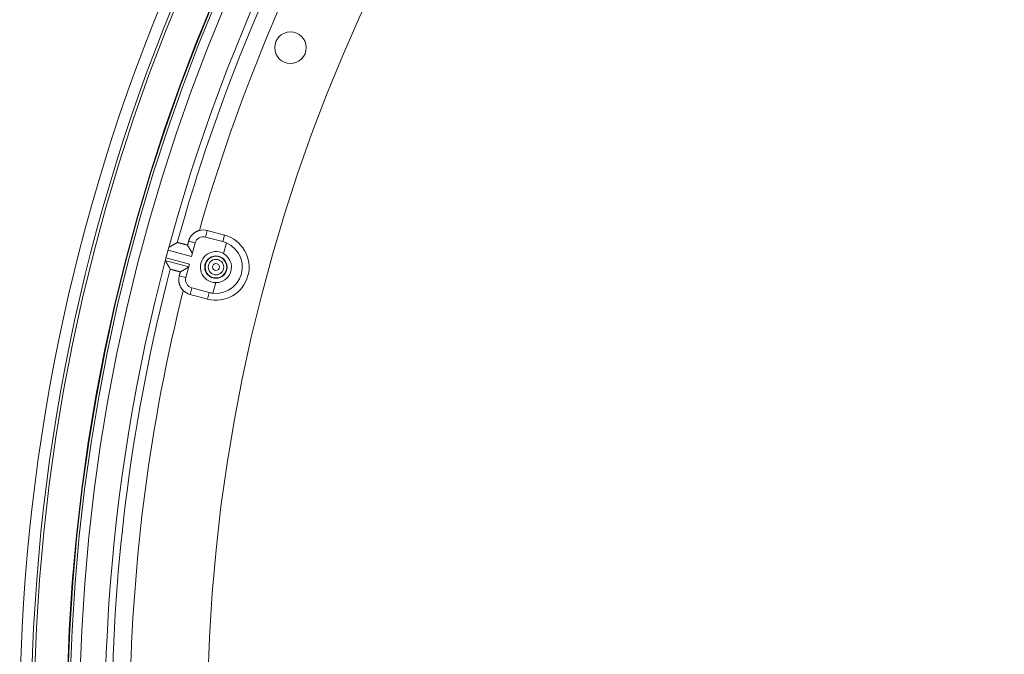
# Model space of a CAD drawing. Units: inches. Extents: x -92 to 151, y -103 to 229.
# Drawn here: x -10 to -3, y 143 to 147 of the extents above; entities that cross this region are included whole.
import ezdxf

# ---------------------------------------------------------------- set-up
doc = ezdxf.new("R2010")
doc.units = ezdxf.units.IN
doc.header["$LTSCALE"] = 10
doc.header["$MEASUREMENT"] = 0
doc.layers.add('Accessory', color=6, linetype='Continuous')
doc.layers.add('object', color=1, linetype='Continuous')
doc.layers.add('dimen', color=3, linetype='Continuous', lineweight=18)
doc.styles.get("Standard").update_dxf_attribs({"font": 'arial.ttf', "height": 2})
doc.dimstyles.get("Standard").update_dxf_attribs({"dimtxt": 3, "dimasz": 3, "dimexe": 1.93, "dimexo": 1.0625, "dimgap": 1.09, "dimtad": 0, "dimtih": 1, "dimtoh": 1, "dimdec": 4, "dimzin": 0, "dimdsep": 46, "dimlunit": 4, "dimtxsty": 'Standard', "dimcen": 0.5, "dimadec": 0, "dimazin": 0, "dimtfac": 1, "dimtdec": 4, "dimtofl": 0, "dimtmove": 0, "dimatfit": 3, "dimfxl": 1, "dimfrac": 2, "dimtolj": 1, "dimtzin": 0, "dimarcsym": 0})

# ---------------------------------------------------------------- blocks, each defined once
blk = doc.blocks.new('*D10')
at = {"layer": 'Defpoints', "color": 0, "ltscale": 10, "transparency": 16777216}
for p in [(12.6612, 149.9726), (-5.6838, 134.498)]:
    blk.add_point(p, dxfattribs=at)
at = {"layer": 'dimen', "color": 0, "lineweight": -2, "ltscale": 10, "transparency": 16777216}
for p, q in [((-1.0976, 138.3667), (-3.3907, 136.4323)), ((2.9065, 138.3667), (-1.0976, 138.3667))]:
    blk.add_line(p, q, dxfattribs=at)
at = {"layer": 'dimen', "color": 0, "ltscale": 10, "transparency": 16777216}
blk.add_solid([(-3.7131, 136.8145), (-3.0683, 136.0501), (-5.6838, 134.498)], dxfattribs=at)
at = {"layer": 'dimen', "color": 0, "ltscale": 10, "transparency": 16777216, "insert": (6.0047, 138.3667), "char_height": 2, "attachment_point": 5}
blk.add_mtext("\\A1;∅2'", dxfattribs=at)

msp = doc.modelspace()

# ---------------------------------------------------------------- linework, layer by layer
at = {"layer": 'Accessory', "color": 1, "linetype": 'Continuous', "lineweight": 0, "true_color": 0xff0000}
for radius in [13.30705, 13.22705, 13.20705]:
    msp.add_circle((3.48868, 142.2353), radius, dxfattribs=at)
at = {"layer": 'object', "linetype": 'Continuous', "lineweight": 0}
for p, q in [((-8.52322, 145.64419), (-8.51099, 145.68986)), ((-8.51099, 145.68986), (-8.39025, 145.65751)), ((-8.64084, 145.61481), (-8.59527, 145.60259)), ((-8.62044, 145.50864), (-8.59527, 145.60259)), ((-8.52322, 145.64419), (-8.40248, 145.61184)), ((-8.40248, 145.61184), (-8.39025, 145.65751)), ((-8.39681, 145.52873), (-8.37693, 145.60293)), ((-8.7985, 145.49893), (-8.78415, 145.5525)), ((-8.78415, 145.5525), (-8.62044, 145.50864)), ((-8.64808, 145.58779), (-8.61472, 145.53)), ((-8.80348, 145.47956), (-8.63997, 145.43575)), ((-8.7985, 145.49893), (-8.6348, 145.45507)), ((-8.69831, 145.40034), (-8.64052, 145.43371)), ((-8.65997, 145.36111), (-8.6348, 145.45507)), ((-8.70555, 145.37332), (-8.65997, 145.36111)), ((-8.47105, 145.25165), (-8.45117, 145.32585)), ((-8.63062, 145.2434), (-8.61838, 145.28907)), ((-8.61838, 145.28907), (-8.49764, 145.25671)), ((-8.50987, 145.21105), (-8.49764, 145.25671)), ((-8.63062, 145.2434), (-8.50987, 145.21105))]:
    msp.add_line(p, q, dxfattribs=at)
for points in [[(-8.64084, 145.61481), (-8.64008, 145.61749), (-8.63926, 145.62015), (-8.63836, 145.62279), (-8.6374, 145.6254), (-8.63637, 145.62798), (-8.63527, 145.63052), (-8.63411, 145.63304), (-8.63289, 145.63553), (-8.6316, 145.63798), (-8.63024, 145.6404), (-8.62883, 145.64278), (-8.62735, 145.64512), (-8.62581, 145.64743), (-8.62422, 145.6497), (-8.62256, 145.65192), (-8.62084, 145.6541), (-8.61907, 145.65624), (-8.61723, 145.65834), (-8.61535, 145.66039), (-8.6134, 145.66239), (-8.6114, 145.66434), (-8.60936, 145.66624), (-8.60727, 145.66808), (-8.60513, 145.66986), (-8.60296, 145.67158), (-8.60073, 145.67324), (-8.59847, 145.67484), (-8.59617, 145.67638), (-8.59382, 145.67786), (-8.59144, 145.67928), (-8.58903, 145.68063), (-8.58658, 145.68192), (-8.58409, 145.68315), (-8.58157, 145.68431), (-8.57902, 145.68541), (-8.57644, 145.68644), (-8.57384, 145.6874), (-8.5712, 145.68829), (-8.56854, 145.68912), (-8.56585, 145.68987)], [(-8.77877, 145.57177), (-8.77744, 145.57253), (-8.77611, 145.5733), (-8.77478, 145.57406), (-8.77345, 145.57483), (-8.77211, 145.57559), (-8.77078, 145.57636), (-8.76945, 145.57712), (-8.76812, 145.57789), (-8.76679, 145.57865), (-8.76546, 145.57942), (-8.76412, 145.58018), (-8.76279, 145.58095), (-8.76146, 145.58171), (-8.76013, 145.58247), (-8.7588, 145.58324), (-8.75747, 145.584), (-8.75613, 145.58477), (-8.7548, 145.58553), (-8.75347, 145.5863), (-8.75214, 145.58706), (-8.75081, 145.58782), (-8.74948, 145.58859), (-8.74814, 145.58935), (-8.74681, 145.59012), (-8.74548, 145.59088), (-8.74415, 145.59164), (-8.74281, 145.59241), (-8.74148, 145.59317), (-8.74015, 145.59394), (-8.73882, 145.5947), (-8.73749, 145.59546), (-8.73615, 145.59623), (-8.73482, 145.59699), (-8.73349, 145.59775), (-8.73216, 145.59852), (-8.73082, 145.59928), (-8.72949, 145.60004), (-8.72816, 145.60081), (-8.72683, 145.60157), (-8.72549, 145.60233)], [(-8.72549, 145.60233), (-8.72543, 145.60237), (-8.72537, 145.6024), (-8.72531, 145.60244), (-8.72525, 145.60247), (-8.72519, 145.60251), (-8.72513, 145.60254), (-8.72507, 145.60258), (-8.72501, 145.60261), (-8.72495, 145.60265), (-8.72488, 145.60268), (-8.72482, 145.60272), (-8.72476, 145.60275), (-8.7247, 145.60279), (-8.72464, 145.60282), (-8.72458, 145.60286), (-8.72452, 145.60289), (-8.72446, 145.60293), (-8.7244, 145.60296), (-8.72433, 145.603), (-8.72427, 145.60303), (-8.72421, 145.60307), (-8.72415, 145.6031), (-8.72409, 145.60314), (-8.72403, 145.60317), (-8.72397, 145.60321), (-8.72391, 145.60324), (-8.72385, 145.60328), (-8.72379, 145.60331), (-8.72372, 145.60335), (-8.72366, 145.60338), (-8.7236, 145.60341), (-8.72354, 145.60345), (-8.72348, 145.60348), (-8.72342, 145.60352), (-8.72336, 145.60355), (-8.7233, 145.60359), (-8.72324, 145.60362), (-8.72318, 145.60366), (-8.72311, 145.60369), (-8.72305, 145.60373)], [(-8.72219, 145.60422), (-8.72213, 145.60426), (-8.72207, 145.60429), (-8.72201, 145.60433), (-8.72194, 145.60436), (-8.72188, 145.6044), (-8.72182, 145.60444), (-8.72176, 145.60447), (-8.7217, 145.60451), (-8.72163, 145.60454), (-8.72157, 145.60458), (-8.72151, 145.60461), (-8.72145, 145.60465), (-8.72138, 145.60469), (-8.72132, 145.60472), (-8.72126, 145.60476), (-8.7212, 145.60479), (-8.72113, 145.60483), (-8.72107, 145.60486), (-8.72101, 145.6049), (-8.72095, 145.60493), (-8.72089, 145.60497), (-8.72082, 145.60501), (-8.72076, 145.60504), (-8.7207, 145.60508), (-8.72064, 145.60511), (-8.72057, 145.60515), (-8.72051, 145.60518), (-8.72045, 145.60522), (-8.72039, 145.60526), (-8.72032, 145.60529), (-8.72026, 145.60533), (-8.7202, 145.60536), (-8.72014, 145.6054), (-8.72008, 145.60543), (-8.72001, 145.60547), (-8.71995, 145.60551), (-8.71989, 145.60554), (-8.71983, 145.60558), (-8.71976, 145.60561), (-8.7197, 145.60565)], [(-8.71933, 145.60586), (-8.71854, 145.60619), (-8.71773, 145.60631), (-8.71691, 145.60624), (-8.71607, 145.60604), (-8.7152, 145.60573), (-8.71432, 145.60536), (-8.71341, 145.60495), (-8.71247, 145.60455), (-8.7115, 145.60418), (-8.71051, 145.6039), (-8.70949, 145.60367), (-8.70848, 145.60343), (-8.70747, 145.60319), (-8.70645, 145.60296), (-8.70544, 145.60272), (-8.70443, 145.60248), (-8.70342, 145.60223), (-8.70241, 145.60199), (-8.7014, 145.60174), (-8.70039, 145.60149), (-8.69938, 145.60124), (-8.69837, 145.60099), (-8.69737, 145.60073), (-8.69636, 145.60047), (-8.69535, 145.60021), (-8.69435, 145.59995), (-8.69334, 145.59968), (-8.69234, 145.59941), (-8.69133, 145.59915), (-8.69033, 145.59888), (-8.68932, 145.59861), (-8.68832, 145.59834), (-8.68731, 145.59807), (-8.68631, 145.5978), (-8.6853, 145.59753), (-8.6843, 145.59726), (-8.6833, 145.59699), (-8.68229, 145.59672), (-8.68129, 145.59646), (-8.68028, 145.59619), (-8.67928, 145.59592), (-8.67827, 145.59566), (-8.67726, 145.59539), (-8.67626, 145.59513), (-8.67525, 145.59486), (-8.67425, 145.5946), (-8.67324, 145.59434), (-8.67223, 145.59407), (-8.67123, 145.59381), (-8.67022, 145.59355), (-8.66922, 145.59329), (-8.66821, 145.59303), (-8.6672, 145.59277), (-8.6662, 145.5925), (-8.66519, 145.59224), (-8.66418, 145.59198), (-8.66318, 145.59172), (-8.66217, 145.59146), (-8.66116, 145.5912), (-8.66016, 145.59094), (-8.65915, 145.59068), (-8.65814, 145.59042), (-8.65714, 145.59016), (-8.65613, 145.58989), (-8.65512, 145.58963), (-8.65412, 145.58937), (-8.65311, 145.58911), (-8.65211, 145.58884), (-8.6511, 145.58858), (-8.65009, 145.58832), (-8.64909, 145.58805), (-8.64808, 145.58779)], [(-8.64808, 145.58779), (-8.6479, 145.58846), (-8.64772, 145.58914), (-8.64754, 145.58981), (-8.64736, 145.59049), (-8.64718, 145.59116), (-8.647, 145.59184), (-8.64682, 145.59252), (-8.64663, 145.59319), (-8.64645, 145.59387), (-8.64627, 145.59454), (-8.64609, 145.59522), (-8.64591, 145.59589), (-8.64573, 145.59657), (-8.64555, 145.59724), (-8.64537, 145.59792), (-8.64519, 145.59859), (-8.64501, 145.59927), (-8.64482, 145.59995), (-8.64464, 145.60062), (-8.64446, 145.6013), (-8.64428, 145.60197), (-8.6441, 145.60265), (-8.64392, 145.60332), (-8.64374, 145.604), (-8.64356, 145.60467), (-8.64338, 145.60535), (-8.6432, 145.60602), (-8.64301, 145.6067), (-8.64283, 145.60738), (-8.64265, 145.60805), (-8.64247, 145.60873), (-8.64229, 145.6094), (-8.64211, 145.61008), (-8.64193, 145.61075), (-8.64175, 145.61143), (-8.64157, 145.6121), (-8.64139, 145.61278), (-8.6412, 145.61346), (-8.64102, 145.61413), (-8.64084, 145.61481)], [(-8.77262, 145.42645), (-8.77339, 145.42778), (-8.77417, 145.42911), (-8.77494, 145.43043), (-8.77571, 145.43176), (-8.77648, 145.43309), (-8.77726, 145.43441), (-8.77803, 145.43574), (-8.7788, 145.43707), (-8.77957, 145.4384), (-8.78034, 145.43972), (-8.78112, 145.44105), (-8.78189, 145.44238), (-8.78266, 145.44371), (-8.78343, 145.44503), (-8.7842, 145.44636), (-8.78497, 145.44769), (-8.78575, 145.44902), (-8.78652, 145.45034), (-8.78729, 145.45167), (-8.78806, 145.453), (-8.78883, 145.45433), (-8.7896, 145.45565), (-8.79037, 145.45698), (-8.79115, 145.45831), (-8.79192, 145.45964), (-8.79269, 145.46097), (-8.79346, 145.46229), (-8.79423, 145.46362), (-8.795, 145.46495), (-8.79577, 145.46628), (-8.79654, 145.46761), (-8.79731, 145.46893), (-8.79808, 145.47026), (-8.79885, 145.47159), (-8.79963, 145.47292), (-8.8004, 145.47425), (-8.80117, 145.47558), (-8.80194, 145.4769), (-8.80271, 145.47823), (-8.80348, 145.47956)], [(-8.77121, 145.42402), (-8.77124, 145.42408), (-8.77128, 145.42414), (-8.77131, 145.4242), (-8.77135, 145.42426), (-8.77138, 145.42433), (-8.77142, 145.42439), (-8.77145, 145.42445), (-8.77149, 145.42451), (-8.77152, 145.42457), (-8.77156, 145.42463), (-8.7716, 145.42469), (-8.77163, 145.42475), (-8.77167, 145.42481), (-8.7717, 145.42487), (-8.77174, 145.42493), (-8.77177, 145.42499), (-8.77181, 145.42505), (-8.77184, 145.42512), (-8.77188, 145.42518), (-8.77191, 145.42524), (-8.77195, 145.4253), (-8.77198, 145.42536), (-8.77202, 145.42542), (-8.77206, 145.42548), (-8.77209, 145.42554), (-8.77213, 145.4256), (-8.77216, 145.42566), (-8.7722, 145.42572), (-8.77223, 145.42578), (-8.77227, 145.42584), (-8.7723, 145.42591), (-8.77234, 145.42597), (-8.77237, 145.42603), (-8.77241, 145.42609), (-8.77244, 145.42615), (-8.77248, 145.42621), (-8.77252, 145.42627), (-8.77255, 145.42633), (-8.77259, 145.42639), (-8.77262, 145.42645)], [(-8.76926, 145.42068), (-8.7693, 145.42075), (-8.76933, 145.42081), (-8.76937, 145.42087), (-8.76941, 145.42093), (-8.76944, 145.42099), (-8.76948, 145.42106), (-8.76952, 145.42112), (-8.76955, 145.42118), (-8.76959, 145.42124), (-8.76962, 145.4213), (-8.76966, 145.42137), (-8.7697, 145.42143), (-8.76973, 145.42149), (-8.76977, 145.42155), (-8.7698, 145.42161), (-8.76984, 145.42168), (-8.76988, 145.42174), (-8.76991, 145.4218), (-8.76995, 145.42186), (-8.76999, 145.42192), (-8.77002, 145.42199), (-8.77006, 145.42205), (-8.77009, 145.42211), (-8.77013, 145.42217), (-8.77017, 145.42223), (-8.7702, 145.4223), (-8.77024, 145.42236), (-8.77027, 145.42242), (-8.77031, 145.42248), (-8.77035, 145.42254), (-8.77038, 145.42261), (-8.77042, 145.42267), (-8.77045, 145.42273), (-8.77049, 145.42279), (-8.77053, 145.42285), (-8.77056, 145.42292), (-8.7706, 145.42298), (-8.77064, 145.42304), (-8.77067, 145.4231), (-8.77071, 145.42316)], [(-8.69831, 145.40034), (-8.69931, 145.40062), (-8.70031, 145.40089), (-8.70132, 145.40116), (-8.70232, 145.40144), (-8.70332, 145.40171), (-8.70433, 145.40199), (-8.70533, 145.40227), (-8.70633, 145.40254), (-8.70733, 145.40282), (-8.70834, 145.4031), (-8.70934, 145.40337), (-8.71034, 145.40365), (-8.71134, 145.40393), (-8.71235, 145.4042), (-8.71335, 145.40448), (-8.71435, 145.40476), (-8.71535, 145.40504), (-8.71635, 145.40531), (-8.71736, 145.40559), (-8.71836, 145.40587), (-8.71936, 145.40614), (-8.72036, 145.40642), (-8.72137, 145.4067), (-8.72237, 145.40697), (-8.72337, 145.40725), (-8.72437, 145.40752), (-8.72538, 145.4078), (-8.72638, 145.40807), (-8.72738, 145.40835), (-8.72839, 145.40862), (-8.72939, 145.40889), (-8.73039, 145.40916), (-8.7314, 145.40944), (-8.7324, 145.40971), (-8.73341, 145.40998), (-8.73441, 145.41025), (-8.73541, 145.41052), (-8.73642, 145.41078), (-8.73742, 145.41105), (-8.73843, 145.41132), (-8.73943, 145.41159), (-8.74044, 145.41186), (-8.74144, 145.41213), (-8.74245, 145.4124), (-8.74345, 145.41267), (-8.74445, 145.41294), (-8.74546, 145.41322), (-8.74646, 145.4135), (-8.74746, 145.41378), (-8.74846, 145.41406), (-8.74946, 145.41434), (-8.75046, 145.41463), (-8.75146, 145.41492), (-8.75246, 145.41521), (-8.75346, 145.4155), (-8.75445, 145.4158), (-8.75545, 145.41609), (-8.75644, 145.41639), (-8.75744, 145.41669), (-8.75844, 145.41699), (-8.75943, 145.4173), (-8.76042, 145.4176), (-8.76143, 145.41785), (-8.76245, 145.41802), (-8.76346, 145.41814), (-8.76445, 145.41824), (-8.76541, 145.41836), (-8.76631, 145.41853), (-8.76714, 145.41877), (-8.76789, 145.41913), (-8.76853, 145.41963), (-8.76905, 145.42032)], [(-8.70555, 145.37332), (-8.70537, 145.374), (-8.70519, 145.37467), (-8.705, 145.37535), (-8.70482, 145.37602), (-8.70464, 145.3767), (-8.70446, 145.37738), (-8.70428, 145.37805), (-8.7041, 145.37873), (-8.70392, 145.3794), (-8.70374, 145.38008), (-8.70356, 145.38075), (-8.70338, 145.38143), (-8.70319, 145.3821), (-8.70301, 145.38278), (-8.70283, 145.38346), (-8.70265, 145.38413), (-8.70247, 145.38481), (-8.70229, 145.38548), (-8.70211, 145.38616), (-8.70193, 145.38683), (-8.70175, 145.38751), (-8.70157, 145.38818), (-8.70138, 145.38886), (-8.7012, 145.38953), (-8.70102, 145.39021), (-8.70084, 145.39089), (-8.70066, 145.39156), (-8.70048, 145.39224), (-8.7003, 145.39291), (-8.70012, 145.39359), (-8.69994, 145.39426), (-8.69976, 145.39494), (-8.69958, 145.39561), (-8.69939, 145.39629), (-8.69921, 145.39696), (-8.69903, 145.39764), (-8.69885, 145.39832), (-8.69867, 145.39899), (-8.69849, 145.39967), (-8.69831, 145.40034)], [(-8.67814, 145.27082), (-8.68009, 145.27282), (-8.68198, 145.27486), (-8.68381, 145.27695), (-8.68559, 145.27909), (-8.68731, 145.28127), (-8.68897, 145.2835), (-8.69056, 145.28576), (-8.6921, 145.28807), (-8.69358, 145.29041), (-8.69499, 145.29279), (-8.69635, 145.29521), (-8.69763, 145.29766), (-8.69886, 145.30015), (-8.70002, 145.30267), (-8.70111, 145.30522), (-8.70214, 145.3078), (-8.7031, 145.31041), (-8.704, 145.31304), (-8.70482, 145.3157), (-8.70558, 145.31839), (-8.70626, 145.3211), (-8.70688, 145.32382), (-8.70742, 145.32655), (-8.70789, 145.32929), (-8.70828, 145.33203), (-8.7086, 145.33479), (-8.70886, 145.33755), (-8.70903, 145.34032), (-8.70914, 145.34309), (-8.70918, 145.34586), (-8.70914, 145.34863), (-8.70903, 145.3514), (-8.70884, 145.35416), (-8.70859, 145.35692), (-8.70826, 145.35968), (-8.70786, 145.36243), (-8.70739, 145.36517), (-8.70685, 145.3679), (-8.70623, 145.37062), (-8.70555, 145.37332)]]:
    msp.add_lwpolyline(points, dxfattribs=at)
at = {"layer": 'object', "linetype": 'Continuous', "lineweight": 0, "extrusion": (0, 0, -1)}
for points in [[(8.37693, 145.60293), (8.34438, 145.58468), (8.31618, 145.56024), (8.2935, 145.53061), (8.27727, 145.49701), (8.26816, 145.46082), (8.26655, 145.42354), (8.2725, 145.3867), (8.28577, 145.35182), (8.3058, 145.32034), (8.33178, 145.29355), (8.36264, 145.27257), (8.3971, 145.25825), (8.43374, 145.25118), (8.47105, 145.25165)], [(8.39681, 145.52873), (8.37886, 145.51606), (8.36384, 145.50003), (8.35236, 145.4813), (8.34488, 145.46064), (8.34173, 145.4389), (8.34302, 145.41697), (8.34871, 145.39575), (8.35855, 145.37611), (8.37216, 145.35886), (8.38896, 145.3447), (8.40827, 145.33422), (8.42929, 145.32785), (8.45117, 145.32585)]]:
    msp.add_lwpolyline(points, dxfattribs=at)
at = {"layer": 'object', "linetype": 'Continuous', "lineweight": 0}
for centre, radius in [((3.48868, 142.2353), 12.9789), ((3.48868, 142.2353), 12.97536), ((3.48868, 142.2353), 12.95829), ((3.48868, 142.2353), 12.89131), ((3.48868, 142.2353), 12), ((-7.93047, 146.96527), 0.11), ((-8.45006, 145.43428), 0.07817), ((-8.45006, 145.43428), 0.07625), ((-8.45006, 145.43428), 0.07537), ((-8.45006, 145.43428), 0.05404), ((-8.45006, 145.43428), 0.02404)]:
    msp.add_circle(centre, radius, dxfattribs=at)
for centre, radius, start, end in [((3.48868, 142.2353), 12.71325, 135.169651, 179.830349), ((3.48868, 142.2353), 12.66477, 150.43451, 164.56549), ((3.48868, 142.2353), 12.53977, 150.991183, 164.008817), ((-8.53845, 145.58737), 0.1061, 75, 104.966868), ((-8.53845, 145.58737), 0.05882, 75, 165), ((-8.45006, 145.43428), 0.2311, 255, 75), ((-8.45006, 145.43428), 0.18382, 66.556989, 75), ((-8.45006, 145.43428), 0.10843, 60.586415, 269.413585), ((3.48868, 142.2353), 12.66477, 165.43451, 179.565575), ((-8.60315, 145.34589), 0.05882, 165, 255), ((3.48868, 142.2353), 12.53977, 165.991183, 179.008817), ((-8.60315, 145.34589), 0.1061, 225.033132, 255), ((-8.45006, 145.43428), 0.18382, 255, 263.443011)]:
    msp.add_arc(centre, radius, start, end, dxfattribs=at)

# ---------------------------------------------------------------- dimensions: what is measured, and where the dimension line sits
at = {"layer": 'dimen', "ltscale": 10}
dim = msp.add_diameter_dim_2p(p1=(12.66116, 149.97259), p2=(-5.68379, 134.49801), dimstyle='Standard', dxfattribs=at)
dim.commit()
dim.dimension.update_dxf_attribs({"geometry": '*D10', "text_midpoint": (6.00472, 138.36665), "dimtype": 163})

doc.saveas('drawing.dxf')
